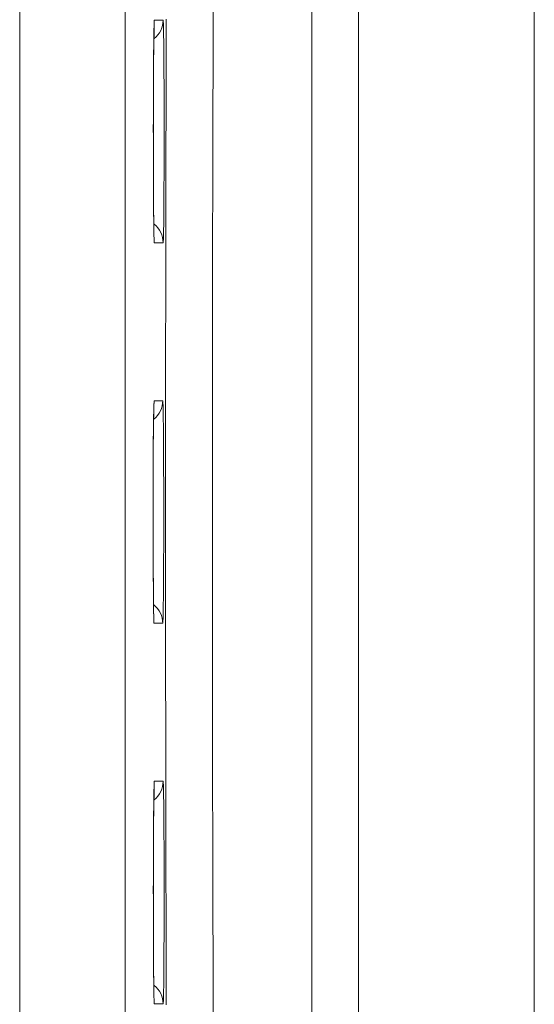
# Model space of a CAD drawing. Units: inches. Extents: x 0 to 415, y 0 to 292.
# Drawn here: x 279 to 281, y 138 to 142 of the extents above; entities that cross this region are included whole.
import ezdxf

# ---------------------------------------------------------------- set-up
doc = ezdxf.new("R2010")
doc.units = ezdxf.units.IN
doc.header["$MEASUREMENT"] = 0
doc.layers.add('Layer 1', color=7, linetype='Continuous')

# ---------------------------------------------------------------- blocks, each defined once
blk = doc.blocks.new('block 11452')
at = {"layer": 'Layer 1', "color": 7, "lineweight": 13}
blk.add_lwpolyline([(279.6381, 138.4211), (279.6034, 138.4211)], dxfattribs=at)
blk = doc.blocks.new('block 11459')
at = {"layer": 'Layer 1', "color": 7, "lineweight": 13}
blk.add_lwpolyline([(279.6034, 139.2956), (279.6381, 139.2956)], dxfattribs=at)
blk = doc.blocks.new('block 11464')
at = {"layer": 'Layer 1', "color": 7, "lineweight": 13}
blk.add_lwpolyline([(279.6366, 139.9169), (279.6025, 139.9169)], dxfattribs=at)
blk = doc.blocks.new('block 11471')
at = {"layer": 'Layer 1', "color": 7, "lineweight": 13}
blk.add_lwpolyline([(279.6025, 140.7913), (279.6366, 140.7913)], dxfattribs=at)
blk = doc.blocks.new('block 11476')
at = {"layer": 'Layer 1', "color": 7, "lineweight": 13}
blk.add_lwpolyline([(279.6381, 141.4126), (279.6034, 141.4126)], dxfattribs=at)
blk = doc.blocks.new('block 11692')
at = {"layer": 'Layer 1', "color": 7, "lineweight": 13}
blk.add_lwpolyline([(279.6034, 142.2871), (279.6381, 142.2871)], dxfattribs=at)
blk = doc.blocks.new('block 13315')
at = {"layer": 'Layer 1', "color": 7, "lineweight": 13}
blk.add_lwpolyline([(279.6027, 138.431), (279.6025, 138.4341), (279.6023, 138.4398), (279.6021, 138.4478)], dxfattribs=at)
blk = doc.blocks.new('block 13316')
at = {"layer": 'Layer 1', "color": 7, "lineweight": 13}
blk.add_lwpolyline([(279.6018, 139.9267), (279.6016, 139.9299), (279.6014, 139.9356), (279.6012, 139.9435)], dxfattribs=at)
blk = doc.blocks.new('block 13317')
at = {"layer": 'Layer 1', "color": 7, "lineweight": 13}
blk.add_lwpolyline([(279.6027, 141.4225), (279.6025, 141.4256), (279.6023, 141.4313), (279.6021, 141.4393)], dxfattribs=at)
blk = doc.blocks.new('block 13324')
at = {"layer": 'Layer 1', "color": 7, "lineweight": 13}
blk.add_lwpolyline([(279.6021, 138.4478), (279.6017, 138.47)], dxfattribs=at)
blk = doc.blocks.new('block 13325')
at = {"layer": 'Layer 1', "color": 7, "lineweight": 13}
blk.add_lwpolyline([(279.6012, 139.9435), (279.6007, 139.9657)], dxfattribs=at)
blk = doc.blocks.new('block 13326')
at = {"layer": 'Layer 1', "color": 7, "lineweight": 13}
blk.add_lwpolyline([(279.6021, 141.4393), (279.6017, 141.4614)], dxfattribs=at)
blk = doc.blocks.new('block 13333')
at = {"layer": 'Layer 1', "color": 7, "lineweight": 13}
blk.add_lwpolyline([(279.6017, 138.47), (279.6012, 138.5003)], dxfattribs=at)
blk = doc.blocks.new('block 13334')
at = {"layer": 'Layer 1', "color": 7, "lineweight": 13}
blk.add_lwpolyline([(279.6007, 139.9657), (279.6003, 139.9961)], dxfattribs=at)
blk = doc.blocks.new('block 13335')
at = {"layer": 'Layer 1', "color": 7, "lineweight": 13}
blk.add_lwpolyline([(279.6017, 141.4614), (279.6012, 141.4918)], dxfattribs=at)
blk = doc.blocks.new('block 13342')
at = {"layer": 'Layer 1', "color": 7, "lineweight": 13}
blk.add_lwpolyline([(279.6012, 138.5003), (279.6006, 138.5607)], dxfattribs=at)
blk = doc.blocks.new('block 13343')
at = {"layer": 'Layer 1', "color": 7, "lineweight": 13}
blk.add_lwpolyline([(279.6003, 139.9961), (279.5997, 140.0564)], dxfattribs=at)
blk = doc.blocks.new('block 13344')
at = {"layer": 'Layer 1', "color": 7, "lineweight": 13}
blk.add_lwpolyline([(279.6012, 141.4918), (279.6006, 141.5522)], dxfattribs=at)
blk = doc.blocks.new('block 13351')
at = {"layer": 'Layer 1', "color": 7, "lineweight": 13}
blk.add_lwpolyline([(279.6006, 138.5607), (279.6001, 138.6376)], dxfattribs=at)
blk = doc.blocks.new('block 13352')
at = {"layer": 'Layer 1', "color": 7, "lineweight": 13}
blk.add_lwpolyline([(279.5997, 140.0564), (279.5992, 140.1334)], dxfattribs=at)
blk = doc.blocks.new('block 13353')
at = {"layer": 'Layer 1', "color": 7, "lineweight": 13}
blk.add_lwpolyline([(279.6006, 141.5522), (279.6001, 141.6291)], dxfattribs=at)
blk = doc.blocks.new('block 13359')
at = {"layer": 'Layer 1', "color": 7, "lineweight": 13}
blk.add_lwpolyline([(279.6001, 138.6376), (279.5998, 138.7297)], dxfattribs=at)
blk = doc.blocks.new('block 13361')
at = {"layer": 'Layer 1', "color": 7, "lineweight": 13}
blk.add_lwpolyline([(279.5992, 140.1334), (279.5988, 140.2255)], dxfattribs=at)
blk = doc.blocks.new('block 13362')
at = {"layer": 'Layer 1', "color": 7, "lineweight": 13}
blk.add_lwpolyline([(279.6001, 141.6291), (279.5998, 141.7212)], dxfattribs=at)
blk = doc.blocks.new('block 13366')
at = {"layer": 'Layer 1', "color": 7, "lineweight": 13}
blk.add_lwpolyline([(279.5998, 138.7297), (279.5996, 138.8357)], dxfattribs=at)
blk = doc.blocks.new('block 13367')
at = {"layer": 'Layer 1', "color": 7, "lineweight": 13}
blk.add_lwpolyline([(279.5988, 140.2255), (279.5987, 140.3315)], dxfattribs=at)
blk = doc.blocks.new('block 13369')
at = {"layer": 'Layer 1', "color": 7, "lineweight": 13}
blk.add_lwpolyline([(279.5998, 141.7212), (279.5996, 141.8272)], dxfattribs=at)
blk = doc.blocks.new('block 13376')
at = {"layer": 'Layer 1', "color": 7, "lineweight": 13}
blk.add_lwpolyline([(279.0747, 134.3399), (279.0747, 146.3683)], dxfattribs=at)
blk = doc.blocks.new('block 13377')
at = {"layer": 'Layer 1', "color": 7, "lineweight": 13}
blk.add_lwpolyline([(279.4888, 134.318), (279.4888, 146.3902)], dxfattribs=at)
blk = doc.blocks.new('block 13380')
at = {"layer": 'Layer 1', "color": 7, "lineweight": 13}
blk.add_lwpolyline([(280.2216, 145.5317), (280.2216, 135.1765)], dxfattribs=at)
blk = doc.blocks.new('block 13381')
at = {"layer": 'Layer 1', "color": 7, "lineweight": 13}
blk.add_lwpolyline([(280.4057, 145.3476), (280.4057, 135.3606)], dxfattribs=at)
blk = doc.blocks.new('block 13386')
at = {"layer": 'Layer 1', "color": 7, "lineweight": 13}
blk.add_lwpolyline([(281.0961, 142.8854), (281.0961, 137.8228)], dxfattribs=at)
blk = doc.blocks.new('block 13387')
at = {"layer": 'Layer 1', "color": 7, "lineweight": 13}
blk.add_lwpolyline([(281.0961, 142.8854), (281.0961, 137.8228)], dxfattribs=at)
blk = doc.blocks.new('block 13388')
at = {"layer": 'Layer 1', "color": 7, "lineweight": 13}
blk.add_lwpolyline([(279.5996, 141.8272), (279.5996, 141.904)], dxfattribs=at)
blk = doc.blocks.new('block 13389')
at = {"layer": 'Layer 1', "color": 7, "lineweight": 13}
blk.add_lwpolyline([(279.5987, 140.3315), (279.5987, 140.4083)], dxfattribs=at)
blk = doc.blocks.new('block 13391')
at = {"layer": 'Layer 1', "color": 7, "lineweight": 13}
blk.add_lwpolyline([(279.5996, 138.8357), (279.5996, 138.9126)], dxfattribs=at)
blk = doc.blocks.new('block 13398')
at = {"layer": 'Layer 1', "color": 7, "lineweight": 13}
blk.add_lwpolyline([(279.5996, 141.904), (279.5998, 141.9818)], dxfattribs=at)
blk = doc.blocks.new('block 13400')
at = {"layer": 'Layer 1', "color": 7, "lineweight": 13}
blk.add_lwpolyline([(279.5987, 140.4083), (279.5988, 140.4861)], dxfattribs=at)
blk = doc.blocks.new('block 13402')
at = {"layer": 'Layer 1', "color": 7, "lineweight": 13}
blk.add_lwpolyline([(279.5996, 138.9126), (279.5998, 138.9904)], dxfattribs=at)
blk = doc.blocks.new('block 13409')
at = {"layer": 'Layer 1', "color": 7, "lineweight": 13}
blk.add_lwpolyline([(279.5998, 141.9818), (279.6, 142.0558)], dxfattribs=at)
blk = doc.blocks.new('block 13410')
at = {"layer": 'Layer 1', "color": 7, "lineweight": 13}
blk.add_lwpolyline([(279.5988, 140.4861), (279.5991, 140.5601)], dxfattribs=at)
blk = doc.blocks.new('block 13411')
at = {"layer": 'Layer 1', "color": 7, "lineweight": 13}
blk.add_lwpolyline([(279.5998, 138.9904), (279.6, 139.0643)], dxfattribs=at)
blk = doc.blocks.new('block 13418')
at = {"layer": 'Layer 1', "color": 7, "lineweight": 13}
blk.add_lwpolyline([(279.6, 142.0558), (279.6004, 142.1216)], dxfattribs=at)
blk = doc.blocks.new('block 13419')
at = {"layer": 'Layer 1', "color": 7, "lineweight": 13}
blk.add_lwpolyline([(279.5991, 140.5601), (279.5995, 140.6259)], dxfattribs=at)
blk = doc.blocks.new('block 13420')
at = {"layer": 'Layer 1', "color": 7, "lineweight": 13}
blk.add_lwpolyline([(279.6, 139.0643), (279.6004, 139.1301)], dxfattribs=at)
blk = doc.blocks.new('block 13427')
at = {"layer": 'Layer 1', "color": 7, "lineweight": 13}
blk.add_lwpolyline([(279.6004, 142.1216), (279.6009, 142.1766)], dxfattribs=at)
blk = doc.blocks.new('block 13428')
at = {"layer": 'Layer 1', "color": 7, "lineweight": 13}
blk.add_lwpolyline([(279.5995, 140.6259), (279.5999, 140.6808)], dxfattribs=at)
blk = doc.blocks.new('block 13429')
at = {"layer": 'Layer 1', "color": 7, "lineweight": 13}
blk.add_lwpolyline([(279.6004, 139.1301), (279.6009, 139.1851)], dxfattribs=at)
blk = doc.blocks.new('block 13436')
at = {"layer": 'Layer 1', "color": 7, "lineweight": 13}
blk.add_lwpolyline([(279.6009, 142.1766), (279.6014, 142.2199)], dxfattribs=at)
blk = doc.blocks.new('block 13437')
at = {"layer": 'Layer 1', "color": 7, "lineweight": 13}
blk.add_lwpolyline([(279.5999, 140.6808), (279.6004, 140.7241)], dxfattribs=at)
blk = doc.blocks.new('block 13438')
at = {"layer": 'Layer 1', "color": 7, "lineweight": 13}
blk.add_lwpolyline([(279.6009, 139.1851), (279.6014, 139.2284)], dxfattribs=at)
blk = doc.blocks.new('block 13445')
at = {"layer": 'Layer 1', "color": 7, "lineweight": 13}
blk.add_lwpolyline([(279.6014, 142.2199), (279.6019, 142.2514), (279.6022, 142.2627), (279.6024, 142.271)], dxfattribs=at)
blk = doc.blocks.new('block 13446')
at = {"layer": 'Layer 1', "color": 7, "lineweight": 13}
blk.add_lwpolyline([(279.6004, 140.7241), (279.601, 140.7556), (279.6012, 140.7669), (279.6015, 140.7752)], dxfattribs=at)
blk = doc.blocks.new('block 13447')
at = {"layer": 'Layer 1', "color": 7, "lineweight": 13}
blk.add_lwpolyline([(279.6014, 139.2284), (279.6019, 139.2599), (279.6022, 139.2712), (279.6024, 139.2795)], dxfattribs=at)
blk = doc.blocks.new('block 13454')
at = {"layer": 'Layer 1', "color": 7, "lineweight": 13}
blk.add_lwpolyline([(279.6024, 142.271), (279.6027, 142.2765)], dxfattribs=at)
blk = doc.blocks.new('block 13455')
at = {"layer": 'Layer 1', "color": 7, "lineweight": 13}
blk.add_lwpolyline([(279.6015, 140.7752), (279.6017, 140.7807)], dxfattribs=at)
blk = doc.blocks.new('block 13456')
at = {"layer": 'Layer 1', "color": 7, "lineweight": 13}
blk.add_lwpolyline([(279.6024, 139.2795), (279.6027, 139.285)], dxfattribs=at)
blk = doc.blocks.new('block 14318')
at = {"layer": 'Layer 1', "color": 7, "lineweight": 13}
blk.add_open_spline([(279.641, 138.5795), (279.6422, 138.7578), (279.6422, 138.9361), (279.6412, 139.1144)], degree=3, dxfattribs=at)
blk = doc.blocks.new('block 15211')
at = {"layer": 'Layer 1', "color": 7, "lineweight": 13}
blk.add_open_spline([(279.6395, 140.0753), (279.6407, 140.2535), (279.6407, 140.4318), (279.6397, 140.6101)], degree=3, dxfattribs=at)
blk = doc.blocks.new('block 15212')
at = {"layer": 'Layer 1', "color": 7, "lineweight": 13}
blk.add_open_spline([(279.641, 141.571), (279.6422, 141.7493), (279.6422, 141.9276), (279.6412, 142.1059)], degree=3, dxfattribs=at)
blk = doc.blocks.new('block 16274')
at = {"layer": 'Layer 1', "color": 7, "lineweight": 13}
blk.add_open_spline([(279.6009, 139.1861), (279.6007, 139.1698), (279.6006, 139.1535), (279.6005, 139.1372)], degree=3, dxfattribs=at)
blk = doc.blocks.new('block 16281')
at = {"layer": 'Layer 1', "color": 7, "lineweight": 13}
blk.add_open_spline([(279.5996, 140.061), (279.5998, 140.0452), (279.5999, 140.0294), (279.6001, 140.0136)], degree=3, dxfattribs=at)
blk = doc.blocks.new('block 16282')
at = {"layer": 'Layer 1', "color": 7, "lineweight": 13}
blk.add_open_spline([(279.6006, 138.5653), (279.6007, 138.5495), (279.6008, 138.5337), (279.601, 138.5178)], degree=3, dxfattribs=at)
blk = doc.blocks.new('block 16302')
at = {"layer": 'Layer 1', "color": 7, "lineweight": 13}
blk.add_open_spline([(279.5995, 140.6329), (279.5984, 140.4546), (279.5983, 140.2764), (279.5994, 140.0981)], degree=3, dxfattribs=at)
blk = doc.blocks.new('block 16304')
at = {"layer": 'Layer 1', "color": 7, "lineweight": 13}
blk.add_open_spline([(279.6005, 139.1372), (279.5993, 138.9589), (279.5993, 138.7806), (279.6003, 138.6023)], degree=3, dxfattribs=at)
blk = doc.blocks.new('block 16345')
at = {"layer": 'Layer 1', "color": 7, "lineweight": 13}
blk.add_open_spline([(279.6009, 142.1776), (279.6007, 142.1613), (279.6006, 142.145), (279.6005, 142.1287)], degree=3, dxfattribs=at)
blk = doc.blocks.new('block 16347')
at = {"layer": 'Layer 1', "color": 7, "lineweight": 13}
blk.add_open_spline([(279.5999, 140.6818), (279.5998, 140.6655), (279.5996, 140.6492), (279.5995, 140.6329)], degree=3, dxfattribs=at)
blk = doc.blocks.new('block 16348')
at = {"layer": 'Layer 1', "color": 7, "lineweight": 13}
blk.add_open_spline([(279.6006, 141.5568), (279.6007, 141.541), (279.6008, 141.5251), (279.601, 141.5093)], degree=3, dxfattribs=at)
blk = doc.blocks.new('block 16382')
at = {"layer": 'Layer 1', "color": 7, "lineweight": 13}
blk.add_open_spline([(279.6005, 142.1287), (279.5993, 141.9504), (279.5993, 141.7721), (279.6003, 141.5938)], degree=3, dxfattribs=at)
blk = doc.blocks.new('block 17294')
at = {"layer": 'Layer 1', "color": 7, "lineweight": 13}
blk.add_open_spline([(279.6381, 142.2871), (279.6381, 142.2602), (279.624, 142.2312), (279.6029, 142.2146)], degree=3, dxfattribs=at)
blk = doc.blocks.new('block 17295')
at = {"layer": 'Layer 1', "color": 7, "lineweight": 13}
blk.add_open_spline([(279.6381, 141.4126), (279.6381, 141.4395), (279.624, 141.4685), (279.6029, 141.4851)], degree=3, dxfattribs=at)
blk = doc.blocks.new('block 17296')
at = {"layer": 'Layer 1', "color": 7, "lineweight": 13}
blk.add_open_spline([(279.6366, 140.7913), (279.6366, 140.7647), (279.6228, 140.736), (279.602, 140.7194)], degree=3, dxfattribs=at)
blk = doc.blocks.new('block 17297')
at = {"layer": 'Layer 1', "color": 7, "lineweight": 13}
blk.add_open_spline([(279.6366, 139.9169), (279.6366, 139.9435), (279.6228, 139.9722), (279.602, 139.9888)], degree=3, dxfattribs=at)
blk = doc.blocks.new('block 17298')
at = {"layer": 'Layer 1', "color": 7, "lineweight": 13}
blk.add_open_spline([(279.6381, 139.2956), (279.6381, 139.2687), (279.624, 139.2397), (279.6029, 139.2231)], degree=3, dxfattribs=at)
blk = doc.blocks.new('block 17299')
at = {"layer": 'Layer 1', "color": 7, "lineweight": 13}
blk.add_open_spline([(279.6381, 138.4211), (279.6381, 138.448), (279.624, 138.477), (279.6029, 138.4936)], degree=3, dxfattribs=at)
blk = doc.blocks.new('block 17584')
at = {"layer": 'Layer 1', "color": 7, "lineweight": 13}
blk.add_lwpolyline([(279.6505, 142.291), (279.6505, 142.2806)], dxfattribs=at)
blk = doc.blocks.new('block 17585')
at = {"layer": 'Layer 1', "color": 7, "lineweight": 13}
blk.add_lwpolyline([(279.6505, 142.2806), (279.6483, 141.4228)], dxfattribs=at)
blk = doc.blocks.new('block 17586')
at = {"layer": 'Layer 1', "color": 7, "lineweight": 13}
blk.add_lwpolyline([(279.6483, 141.4228), (279.6483, 141.4128)], dxfattribs=at)
blk = doc.blocks.new('block 17587')
at = {"layer": 'Layer 1', "color": 7, "lineweight": 13}
blk.add_lwpolyline([(279.6483, 141.4128), (279.6482, 141.402)], dxfattribs=at)
blk = doc.blocks.new('block 17588')
at = {"layer": 'Layer 1', "color": 7, "lineweight": 13}
blk.add_lwpolyline([(279.6482, 141.402), (279.6475, 140.7934)], dxfattribs=at)
blk = doc.blocks.new('block 17589')
at = {"layer": 'Layer 1', "color": 7, "lineweight": 13}
blk.add_lwpolyline([(279.6475, 140.7934), (279.6475, 140.7827)], dxfattribs=at)
blk = doc.blocks.new('block 17590')
at = {"layer": 'Layer 1', "color": 7, "lineweight": 13}
blk.add_lwpolyline([(279.6475, 140.7827), (279.6475, 139.9248)], dxfattribs=at)
blk = doc.blocks.new('block 17591')
at = {"layer": 'Layer 1', "color": 7, "lineweight": 13}
blk.add_lwpolyline([(279.6475, 139.9248), (279.6475, 139.9148)], dxfattribs=at)
blk = doc.blocks.new('block 17592')
at = {"layer": 'Layer 1', "color": 7, "lineweight": 13}
blk.add_lwpolyline([(279.6475, 139.9148), (279.6482, 139.3085)], dxfattribs=at)
blk = doc.blocks.new('block 17593')
at = {"layer": 'Layer 1', "color": 7, "lineweight": 13}
blk.add_lwpolyline([(279.6482, 139.3085), (279.6483, 139.2953)], dxfattribs=at)
blk = doc.blocks.new('block 17594')
at = {"layer": 'Layer 1', "color": 7, "lineweight": 13}
blk.add_lwpolyline([(279.6483, 139.2953), (279.6483, 139.2846)], dxfattribs=at)
blk = doc.blocks.new('block 17595')
at = {"layer": 'Layer 1', "color": 7, "lineweight": 13}
blk.add_lwpolyline([(279.6483, 139.2846), (279.6505, 138.427)], dxfattribs=at)
blk = doc.blocks.new('block 17596')
at = {"layer": 'Layer 1', "color": 7, "lineweight": 13}
blk.add_lwpolyline([(279.6505, 138.427), (279.6505, 138.4173)], dxfattribs=at)
blk = doc.blocks.new('block 17623')
at = {"layer": 'Layer 1', "color": 7, "lineweight": 13}
blk.add_open_spline([(279.6381, 139.2956), (279.6391, 139.2956), (279.6388, 139.2939), (279.6386, 139.2925), (279.6379, 139.2883), (279.6386, 139.2861), (279.639, 139.2834), (279.6396, 139.279), (279.6395, 139.2736), (279.6394, 139.2684), (279.6394, 139.2612), (279.6397, 139.2545), (279.6398, 139.2476), (279.6401, 139.239), (279.6401, 139.2302), (279.6402, 139.2215), (279.6403, 139.211), (279.6405, 139.2006), (279.6406, 139.1902), (279.6409, 139.165), (279.641, 139.1397), (279.6412, 139.1144)], degree=3, knots=[0, 0, 0, 0, 1, 1, 1, 2, 2, 2, 3, 3, 3, 4, 4, 4, 5, 5, 5, 6, 6, 6, 7, 7, 7, 7], dxfattribs=at)
blk = doc.blocks.new('block 17624')
at = {"layer": 'Layer 1', "color": 7, "lineweight": 13}
blk.add_open_spline([(279.641, 138.5795), (279.6409, 138.5573), (279.6406, 138.5351), (279.6404, 138.5128), (279.6403, 138.496), (279.6402, 138.4792), (279.6397, 138.4627), (279.6396, 138.4568), (279.6393, 138.4509), (279.6393, 138.4447), (279.6393, 138.4402), (279.6395, 138.4355), (279.6389, 138.4317), (279.6386, 138.4294), (279.638, 138.4274), (279.6385, 138.4238), (279.6387, 138.4225), (279.639, 138.4211), (279.6381, 138.4211)], degree=3, knots=[0, 0, 0, 0, 1, 1, 1, 2, 2, 2, 3, 3, 3, 4, 4, 4, 5, 5, 5, 6, 6, 6, 6], dxfattribs=at)
blk = doc.blocks.new('block 17625')
at = {"layer": 'Layer 1', "color": 7, "lineweight": 13}
blk.add_open_spline([(279.6034, 138.4211), (279.6029, 138.4211), (279.603, 138.422), (279.6031, 138.4227), (279.6033, 138.4248), (279.603, 138.426), (279.6028, 138.4274), (279.6024, 138.4297), (279.6025, 138.4325), (279.6024, 138.4352), (279.6024, 138.4389), (279.6023, 138.4425), (279.6021, 138.446), (279.6018, 138.456), (279.6017, 138.4663), (279.6015, 138.4765), (279.6014, 138.4903), (279.6012, 138.504), (279.601, 138.5178)], degree=3, knots=[0, 0, 0, 0, 1, 1, 1, 2, 2, 2, 3, 3, 3, 4, 4, 4, 5, 5, 5, 6, 6, 6, 6], dxfattribs=at)
blk = doc.blocks.new('block 17626')
at = {"layer": 'Layer 1', "color": 7, "lineweight": 13}
blk.add_lwpolyline([(279.6006, 138.5653), (279.6003, 138.6023)], dxfattribs=at)
blk = doc.blocks.new('block 17627')
at = {"layer": 'Layer 1', "color": 7, "lineweight": 13}
blk.add_lwpolyline([(279.6009, 139.1861), (279.6022, 139.2718)], dxfattribs=at)
blk = doc.blocks.new('block 17628')
at = {"layer": 'Layer 1', "color": 7, "lineweight": 13}
blk.add_lwpolyline([(279.6022, 139.2718), (279.6034, 139.2956)], dxfattribs=at)
blk = doc.blocks.new('block 17629')
at = {"layer": 'Layer 1', "color": 7, "lineweight": 13}
blk.add_open_spline([(279.6366, 140.7913), (279.6376, 140.7913), (279.6373, 140.7897), (279.6371, 140.7883), (279.6364, 140.7841), (279.6371, 140.7818), (279.6375, 140.7792), (279.6381, 140.7748), (279.638, 140.7693), (279.6379, 140.7641), (279.6379, 140.7569), (279.6382, 140.7502), (279.6383, 140.7434), (279.6386, 140.7348), (279.6386, 140.726), (279.6387, 140.7172), (279.6388, 140.7068), (279.639, 140.6964), (279.6391, 140.686), (279.6394, 140.6607), (279.6395, 140.6354), (279.6397, 140.6101)], degree=3, knots=[0, 0, 0, 0, 1, 1, 1, 2, 2, 2, 3, 3, 3, 4, 4, 4, 5, 5, 5, 6, 6, 6, 7, 7, 7, 7], dxfattribs=at)
blk = doc.blocks.new('block 17630')
at = {"layer": 'Layer 1', "color": 7, "lineweight": 13}
blk.add_open_spline([(279.6395, 140.0753), (279.6394, 140.053), (279.6391, 140.0309), (279.6389, 140.0085), (279.6388, 139.9918), (279.6387, 139.9749), (279.6382, 139.9585), (279.638, 139.9525), (279.6378, 139.9467), (279.6378, 139.9404), (279.6378, 139.9359), (279.638, 139.9312), (279.6374, 139.9274), (279.6371, 139.9251), (279.6365, 139.9231), (279.637, 139.9195), (279.6372, 139.9183), (279.6375, 139.9169), (279.6366, 139.9169)], degree=3, knots=[0, 0, 0, 0, 1, 1, 1, 2, 2, 2, 3, 3, 3, 4, 4, 4, 5, 5, 5, 6, 6, 6, 6], dxfattribs=at)
blk = doc.blocks.new('block 17631')
at = {"layer": 'Layer 1', "color": 7, "lineweight": 13}
blk.add_open_spline([(279.6025, 139.9169), (279.6019, 139.9169), (279.6021, 139.9177), (279.6021, 139.9184), (279.6024, 139.9206), (279.602, 139.9218), (279.6018, 139.9231), (279.6015, 139.9254), (279.6015, 139.9282), (279.6015, 139.9309), (279.6015, 139.9347), (279.6013, 139.9382), (279.6012, 139.9418), (279.6008, 139.9518), (279.6007, 139.962), (279.6006, 139.9722), (279.6004, 139.9861), (279.6002, 139.9998), (279.6001, 140.0136)], degree=3, knots=[0, 0, 0, 0, 1, 1, 1, 2, 2, 2, 3, 3, 3, 4, 4, 4, 5, 5, 5, 6, 6, 6, 6], dxfattribs=at)
blk = doc.blocks.new('block 17632')
at = {"layer": 'Layer 1', "color": 7, "lineweight": 13}
blk.add_lwpolyline([(279.5996, 140.061), (279.5994, 140.0981)], dxfattribs=at)
blk = doc.blocks.new('block 17633')
at = {"layer": 'Layer 1', "color": 7, "lineweight": 13}
blk.add_lwpolyline([(279.5999, 140.6818), (279.6012, 140.7675)], dxfattribs=at)
blk = doc.blocks.new('block 17634')
at = {"layer": 'Layer 1', "color": 7, "lineweight": 13}
blk.add_lwpolyline([(279.6012, 140.7675), (279.6025, 140.7913)], dxfattribs=at)
blk = doc.blocks.new('block 17635')
at = {"layer": 'Layer 1', "color": 7, "lineweight": 13}
blk.add_open_spline([(279.6381, 142.2871), (279.6391, 142.2871), (279.6388, 142.2854), (279.6386, 142.284), (279.6379, 142.2798), (279.6386, 142.2776), (279.639, 142.2749), (279.6396, 142.2705), (279.6395, 142.2651), (279.6394, 142.2599), (279.6394, 142.2527), (279.6397, 142.246), (279.6398, 142.2391), (279.6401, 142.2305), (279.6401, 142.2217), (279.6402, 142.2129), (279.6403, 142.2025), (279.6405, 142.1921), (279.6406, 142.1817), (279.6409, 142.1565), (279.641, 142.1311), (279.6412, 142.1059)], degree=3, knots=[0, 0, 0, 0, 1, 1, 1, 2, 2, 2, 3, 3, 3, 4, 4, 4, 5, 5, 5, 6, 6, 6, 7, 7, 7, 7], dxfattribs=at)
blk = doc.blocks.new('block 17636')
at = {"layer": 'Layer 1', "color": 7, "lineweight": 13}
blk.add_open_spline([(279.641, 141.571), (279.6409, 141.5488), (279.6406, 141.5266), (279.6404, 141.5043), (279.6403, 141.4875), (279.6402, 141.4706), (279.6397, 141.4542), (279.6396, 141.4483), (279.6393, 141.4424), (279.6393, 141.4362), (279.6393, 141.4317), (279.6395, 141.4269), (279.6389, 141.4231), (279.6386, 141.4208), (279.638, 141.4189), (279.6385, 141.4153), (279.6387, 141.414), (279.639, 141.4126), (279.6381, 141.4126)], degree=3, knots=[0, 0, 0, 0, 1, 1, 1, 2, 2, 2, 3, 3, 3, 4, 4, 4, 5, 5, 5, 6, 6, 6, 6], dxfattribs=at)
blk = doc.blocks.new('block 17637')
at = {"layer": 'Layer 1', "color": 7, "lineweight": 13}
blk.add_open_spline([(279.6034, 141.4126), (279.6029, 141.4126), (279.603, 141.4135), (279.6031, 141.4142), (279.6033, 141.4163), (279.603, 141.4175), (279.6028, 141.4189), (279.6024, 141.4212), (279.6025, 141.424), (279.6024, 141.4267), (279.6024, 141.4304), (279.6023, 141.434), (279.6021, 141.4375), (279.6018, 141.4475), (279.6017, 141.4578), (279.6015, 141.4679), (279.6014, 141.4818), (279.6012, 141.4955), (279.601, 141.5093)], degree=3, knots=[0, 0, 0, 0, 1, 1, 1, 2, 2, 2, 3, 3, 3, 4, 4, 4, 5, 5, 5, 6, 6, 6, 6], dxfattribs=at)
blk = doc.blocks.new('block 17638')
at = {"layer": 'Layer 1', "color": 7, "lineweight": 13}
blk.add_lwpolyline([(279.6006, 141.5568), (279.6003, 141.5938)], dxfattribs=at)
blk = doc.blocks.new('block 17639')
at = {"layer": 'Layer 1', "color": 7, "lineweight": 13}
blk.add_lwpolyline([(279.6009, 142.1776), (279.6022, 142.2632)], dxfattribs=at)
blk = doc.blocks.new('block 17640')
at = {"layer": 'Layer 1', "color": 7, "lineweight": 13}
blk.add_lwpolyline([(279.6022, 142.2632), (279.6034, 142.2871)], dxfattribs=at)
blk = doc.blocks.new('block 17667')
at = {"layer": 'Layer 1', "color": 7, "lineweight": 13}
blk.add_open_spline([(279.8782, 145.5317), (279.876, 145.5317), (279.876, 145.5283), (279.8759, 145.5254), (279.8757, 145.5172), (279.8745, 145.5123), (279.8736, 145.5067), (279.8722, 145.4975), (279.8718, 145.4863), (279.8713, 145.4756), (279.8707, 145.4607), (279.8698, 145.4465), (279.8691, 145.4322), (279.8682, 145.4138), (279.8675, 145.3951), (279.8668, 145.3765), (279.8661, 145.3538), (279.8653, 145.3313), (279.8646, 145.3087), (279.8629, 145.2517), (279.8615, 145.1946), (279.8603, 145.1376), (279.8587, 145.0651), (279.8574, 144.9927), (279.8562, 144.9203), (279.8547, 144.8333), (279.8534, 144.7462), (279.8522, 144.6591), (279.8509, 144.5582), (279.8496, 144.4573), (279.8485, 144.3564), (279.8473, 144.2427), (279.8462, 144.129), (279.8451, 144.0152), (279.844, 143.8897), (279.843, 143.7642), (279.842, 143.6387), (279.841, 143.5027), (279.8401, 143.3667), (279.8393, 143.2307), (279.8375, 142.9323), (279.8361, 142.6339), (279.835, 142.3355), (279.8338, 142.0117), (279.8329, 141.688), (279.8323, 141.3642), (279.8317, 141.0275), (279.8314, 140.6908), (279.8314, 140.3541), (279.8314, 140.0174), (279.8317, 139.6807), (279.8323, 139.344), (279.8329, 139.0202), (279.8338, 138.6965), (279.835, 138.3727), (279.8361, 138.0743), (279.8375, 137.7759), (279.8393, 137.4775), (279.8401, 137.3415), (279.841, 137.2055), (279.842, 137.0694), (279.843, 136.9439), (279.844, 136.8185), (279.8451, 136.693), (279.8462, 136.5792), (279.8473, 136.4655), (279.8485, 136.3518), (279.8496, 136.2509), (279.8509, 136.15), (279.8522, 136.0491), (279.8534, 135.962), (279.8547, 135.8749), (279.8562, 135.7879), (279.8574, 135.7155), (279.8587, 135.6431), (279.8603, 135.5706), (279.8615, 135.5135), (279.8629, 135.4564), (279.8646, 135.3995), (279.8653, 135.3769), (279.8661, 135.3543), (279.8668, 135.3317), (279.8675, 135.3131), (279.8682, 135.2944), (279.8691, 135.276), (279.8698, 135.2617), (279.8707, 135.2475), (279.8713, 135.2326), (279.8718, 135.2219), (279.8722, 135.2107), (279.8736, 135.2015), (279.8745, 135.1959), (279.8757, 135.191), (279.8759, 135.1828), (279.876, 135.1799), (279.876, 135.1765), (279.8782, 135.1765)], degree=3, knots=[0, 0, 0, 0, 1, 1, 1, 2, 2, 2, 3, 3, 3, 4, 4, 4, 5, 5, 5, 6, 6, 6, 7, 7, 7, 8, 8, 8, 9, 9, 9, 10, 10, 10, 11, 11, 11, 12, 12, 12, 13, 13, 13, 14, 14, 14, 15, 15, 15, 16, 16, 16, 17, 17, 17, 18, 18, 18, 19, 19, 19, 20, 20, 20, 21, 21, 21, 22, 22, 22, 23, 23, 23, 24, 24, 24, 25, 25, 25, 26, 26, 26, 27, 27, 27, 28, 28, 28, 29, 29, 29, 30, 30, 30, 31, 31, 31, 32, 32, 32, 32], dxfattribs=at)
blk = doc.blocks.new('block 8863')
at = {"layer": 'Layer 1'}
for name in ['block 13376', 'block 13377', 'block 17667', 'block 13380', 'block 13381', 'block 13386', 'block 13387', 'block 17639', 'block 13445', 'block 17640', 'block 13454', 'block 17294', 'block 11692', 'block 17635', 'block 17585', 'block 17584', 'block 13436', 'block 16345', 'block 13427', 'block 16382', 'block 13418', 'block 15212', 'block 13409', 'block 13398', 'block 13388', 'block 13369', 'block 13362', 'block 13353', 'block 17638', 'block 17636', 'block 16348', 'block 13344', 'block 17637', 'block 13335', 'block 17295', 'block 13326', 'block 13317', 'block 11476', 'block 17587', 'block 17586', 'block 17588', 'block 17634', 'block 17296', 'block 11471', 'block 17629', 'block 17589', 'block 17633', 'block 13446', 'block 13455', 'block 17590', 'block 13437', 'block 16347', 'block 13428', 'block 16302', 'block 13419', 'block 15211', 'block 13410', 'block 13400', 'block 13389', 'block 13367', 'block 13361', 'block 13352', 'block 17632', 'block 16281', 'block 13343', 'block 17630', 'block 17631', 'block 13334', 'block 17297', 'block 13325', 'block 13316', 'block 11464', 'block 17591', 'block 17592', 'block 13447', 'block 17628', 'block 13456', 'block 17298', 'block 11459', 'block 17623', 'block 17593', 'block 17594', 'block 17595', 'block 17627', 'block 13438', 'block 13429', 'block 16274', 'block 16304', 'block 13420', 'block 14318', 'block 13411', 'block 13402', 'block 13391', 'block 13366', 'block 13359', 'block 13351', 'block 17626', 'block 17624', 'block 16282', 'block 13342', 'block 17625', 'block 13333', 'block 13324', 'block 17299', 'block 13315', 'block 17596', 'block 11452']:
    blk.add_blockref(name, (0, 0), dxfattribs=at)

msp = doc.modelspace()

# ---------------------------------------------------------------- block references
at = {"layer": 'Layer 1'}
msp.add_blockref('block 8863', (0, 0), dxfattribs=at)

doc.saveas('drawing.dxf')
